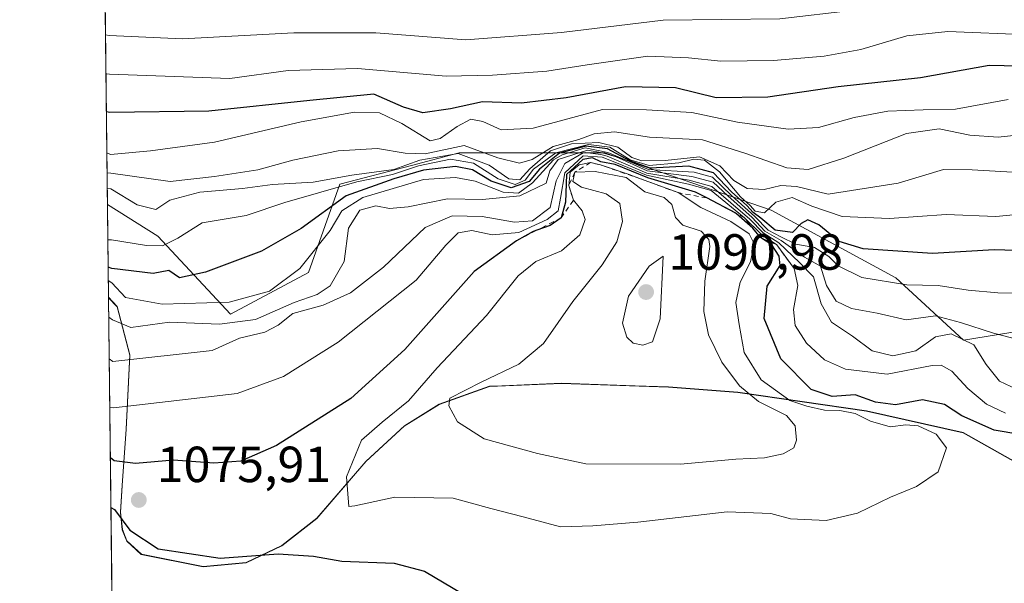
# Model space of a CAD drawing. Units: metres. Extents: x 579971 to 583421, y 4745090 to 4747444.
# Drawn here: x 579971 to 580166, y 4745842 to 4745953 of the extents above; entities that cross this region are included whole.
import ezdxf

# ---------------------------------------------------------------- set-up
doc = ezdxf.new("R2010")
doc.units = ezdxf.units.M
doc.header["$MEASUREMENT"] = 0
doc.linetypes.add('DGN Style 2', pattern=[1.6480167562047852, 0.988810053722871, -0.6592067024819142])
for name, color, linetype, lineweight in [('Arbolado forestal CxS', 92, 'Continuous', 0), ('Comarca CxS', 21, 'Continuous', 0), ('Comunidad Autónoma CxS', 142, 'Continuous', 0), ('Cultivos herbáceos CxS', 92, 'Continuous', 0), ('Curva de nivel maestra', 30, 'Continuous', 30), ('Curva de nivel normal', 30, 'Continuous', 0), ('Entidad de ámbito territorial', 7, 'Continuous', 0), ('Entidad de ámbito territorial CxS', 92, 'Continuous', 0), ('Escarpado lineal', 30, 'DGN Style 2', 0), ('Espacio natural protegido', 121, 'Continuous', 13), ('Espacio natural protegido CxS', 121, 'Continuous', 0), ('Municipio', 91, 'Continuous', 13), ('Municipio CxS', 4, 'Continuous', 0), ('Pastizal CxS', 92, 'Continuous', 0), ('Provincia CxS', 1, 'Continuous', 0), ('Punto de cota en terreno', 7, 'Continuous', 0), ('Roquedo CxS', 135, 'Continuous', 0), ('Rótulo de punto de cota en terreno', 7, 'Continuous', 0)]:
    doc.layers.add(name, color=color, linetype=linetype, lineweight=lineweight)
doc.styles.add('Style-Arial', font='txt')

# ---------------------------------------------------------------- blocks, each defined once
blk = doc.blocks.new('*U10')
at = {"layer": 'Pastizal CxS', "color": 92, "linetype": 'Continuous', "lineweight": 0}
blk.add_polyline3d([(579989.9870999996, 4745803.662500001, 1060.279899999994), (579988.8883999996, 4745897.965, 1054.853900000002), (579990.6145000001, 4745896.117900001, 1055.495800000004), (579993.1244999999, 4745886.587900001, 1062.349799999996), (579992.4042999997, 4745871.8981, 1071.534499999994), (579991.5839000001, 4745860.8983, 1075.439100000003), (579991.2840999998, 4745855.5283, 1075.377699999997), (579991.6341000004, 4745852.108300001, 1074.922800000001), (579992.5339000003, 4745849.8683, 1074.878299999997), (579995.3740999997, 4745847.2481, 1074.971699999995), (580007.6037, 4745844.8179, 1075.2984), (580016.0736999996, 4745845.587900001, 1075.7791), (580023.1035000002, 4745848.957699999, 1076.956200000001), (580030.0137, 4745854.347300001, 1078.922600000006), (580039.7237, 4745865.637499999, 1080.176800000001), (580047.2839000003, 4745872.606899999, 1081.126399999994), (580054.1438999996, 4745876.846899999, 1083.529800000004), (580064.0839000001, 4745880.386700001, 1085.016099999993), (580065.1048999997, 4745880.431299999, 1085.144400000005), (580078.2839000003, 4745881.0065, 1086.951100000006), (580092.8287000004, 4745880.5043, 1088.982900000003), (580099.4439000003, 4745880.275900001, 1088.6829), (580113.1136999996, 4745879.205700001, 1085.232999999993), (580138.5235000001, 4745875.545299999, 1076.499299999996), (580157.6133000003, 4745871.244899999, 1077.028399999996), (580177.7829, 4745859.874700001, 1078.303199999995)], dxfattribs=at)
blk = doc.blocks.new('*U19')
at = {"layer": 'Arbolado forestal CxS', "color": 92, "linetype": 'Continuous', "lineweight": 0}
blk.add_polyline3d([(580319.5758999996, 4745934.521500001, 1037.938999999998), (580299.8252999998, 4745919.7095, 1053.634999999995), (580299.0598999998, 4745919.135299999, 1053.330199999997), (580288.8016999997, 4745905.031099999, 1059.323600000003), (580265.1920999996, 4745887.543299999, 1065.602499999994), (580240.7182999998, 4745900.8005, 1059.4237), (580237.2559000002, 4745900.883099999, 1061.089300000007), (580197.6350999996, 4745901.8279, 1061.731199999995), (580183.2739000004, 4745893.621200001, 1061.236900000004), (580157.6293000003, 4745889.5186, 1062.622099999993), (580144.2940999996, 4745901.8289, 1052.323999999993), (580119.6759000003, 4745915.163899999, 1042.755399999995), (580086.8509000001, 4745926.447899999, 1041.846399999995), (580058.1288999999, 4745926.4485, 1035.462599999999), (580048.6637000004, 4745923.979599999, 1038.006099999999), (580034.5361000003, 4745920.294299999, 1040.250599999999), (580028.3809000002, 4745902.8555, 1054.543699999995), (580012.9939000001, 4745894.6503, 1055.727199999994), (579998.6331000002, 4745910.0374, 1042.640100000004), (579988.6754000001, 4745916.2611, 1039.270300000004), (579986.1114999996, 4746136.515699999, 876.952900000004)], dxfattribs=at)
blk = doc.blocks.new('*U20')
at = {"layer": 'Espacio natural protegido CxS', "color": 121, "linetype": 'Continuous', "lineweight": 0, "flags": 128}
blk.add_lwpolyline([(583402.5800006334, 4745130.65998251), (580587.6905565931, 4745097.295965618), (579998.2900006088, 4745090.30998251), (579988.8891133682, 4745897.880104322), (579976.5551000005, 4746957.467399999)], dxfattribs=at)
blk = doc.blocks.new('5PATER')
at = {"layer": 'Cultivos herbáceos CxS', "linetype": 'Continuous', "lineweight": 0}
h = blk.add_hatch(color=51, dxfattribs=at)
edge = h.paths.add_edge_path()
edge.add_ellipse((0, 0), major_axis=(-0.1095731443231308, -0.1110710700762829), ratio=0.9994222409660322, start_angle=0, end_angle=360)

msp = doc.modelspace()

# ---------------------------------------------------------------- linework, layer by layer
at = {"layer": 'Arbolado forestal CxS', "color": 92, "linetype": 'Continuous', "lineweight": 0, "extrusion": (-0.006751822085375134, 0.5800189340942467, 0.8145750112731802), "elevation": 2749651.87433228, "flags": 128}
msp.add_lwpolyline([(-635191.392890148, -3859540.849042495), (-635191.392890148, -3859757.237145199)], dxfattribs=at)
at = {"layer": 'Arbolado forestal CxS', "color": 92, "linetype": 'Continuous', "lineweight": 0}
msp.add_polyline3d([(579988.6754000001, 4745916.2611, 1039.270300000004), (579998.6331000002, 4745910.0374, 1042.640100000004), (580012.9939000001, 4745894.6503, 1055.727199999994), (580028.3809000002, 4745902.8555, 1054.543699999995), (580034.5361000003, 4745920.294299999, 1040.250599999999), (580048.6637000004, 4745923.979599999, 1038.006099999999), (580058.1288999999, 4745926.4485, 1035.462599999999), (580086.8509000001, 4745926.447899999, 1041.846399999995), (580119.6759000003, 4745915.163899999, 1042.755399999995), (580144.2940999996, 4745901.8289, 1052.323999999993), (580157.6293000003, 4745889.5186, 1062.622099999993), (580183.2739000004, 4745893.621200001, 1061.236900000004), (580197.6350999996, 4745901.8279, 1061.731199999995), (580237.2559000002, 4745900.883099999, 1061.089300000007), (580240.7182999998, 4745900.8005, 1059.4237), (580265.1920999996, 4745887.543299999, 1065.602499999994), (580288.8016999997, 4745905.031099999, 1059.323600000003), (580299.0598999998, 4745919.135299999, 1053.330199999997), (580299.8252999998, 4745919.7095, 1053.634999999995), (580319.5758999996, 4745934.521500001, 1037.938999999998)], dxfattribs=at)
at = {"layer": 'Comarca CxS', "color": 21, "linetype": 'Continuous', "lineweight": 0, "flags": 128}
msp.add_lwpolyline([(580587.6905565931, 4745097.295965618), (579998.2900006088, 4745090.30998251), (579988.8891133682, 4745897.880104322), (579976.5551000005, 4746957.467399999), (579971.7300484763, 4747371.970630911), (579971.3600006093, 4747403.759982483), (580511.6272, 4747410.162799999), (580523.1284000007, 4747410.299000002), (581821.1944000014, 4747425.682299999), (582054.5151994692, 4747428.447331775), (582168.2886999996, 4747429.795700002), (582287.8091289856, 4747431.212061392), (582441.0205733671, 4747433.027762366), (583374.4700006337, 4747444.089982485), (583385.1634290112, 4746564.029576559), (583391.0813414725, 4746076.989415948), (583402.5800006334, 4745130.65998251)], close=True, dxfattribs=at)
at = {"layer": 'Comunidad Autónoma CxS', "color": 142, "linetype": 'Continuous', "lineweight": 0, "flags": 128}
msp.add_lwpolyline([(580587.6905565931, 4745097.295965618), (579998.2900006088, 4745090.30998251), (579988.8891133682, 4745897.880104322), (579976.5551000005, 4746957.467399999), (579971.7300484763, 4747371.970630911), (579971.3600006093, 4747403.759982483), (580511.6272, 4747410.162799999), (580523.1284000007, 4747410.299000002), (581821.1944000014, 4747425.682299999), (582054.5151994692, 4747428.447331775), (582168.2886999996, 4747429.795700002), (582287.8091289856, 4747431.212061392), (582441.0205733671, 4747433.027762366), (583374.4700006337, 4747444.089982485), (583385.1634290112, 4746564.029576559), (583391.0813414725, 4746076.989415948), (583402.5800006334, 4745130.65998251)], close=True, dxfattribs=at)
at = {"layer": 'Curva de nivel maestra', "color": 30, "linetype": 'Continuous', "lineweight": 30, "flags": 128}
for points, elevation in [([(580171.6100000005, 4745943.4901), (580162.7000000002, 4745943.690099999), (580149.1600000003, 4745941.3101), (580132.9400000004, 4745939.530099999), (580119.0599999996, 4745937.440099999), (580108.8600000005, 4745937.340100001), (580100.7999999998, 4745939.3201), (580090.9500000002, 4745939.5001), (580079.2400000002, 4745937.3201), (580070.3899999997, 4745936.280099999), (580062.7199999997, 4745936.540100001), (580056.3899999997, 4745935.1801), (580050.9000000004, 4745934.370100001), (580047.1200000001, 4745935.4801), (580041.2400000002, 4745938.040100001), (580028.6299999999, 4745936.800100001), (580008.7199999997, 4745934.6801), (579989.1799999997, 4745934.450099999), (579988.4622, 4745934.581700001)], 1025), ([(580172.0599999996, 4745907.0801), (580163.7199999997, 4745907.3101), (580151.5199999996, 4745906.600099999), (580137.8200000003, 4745907.540100001), (580133.0899999999, 4745908.960100001), (580129.0700000003, 4745912.280099999), (580126.9100000003, 4745913.2401), (580125.6100000005, 4745912.550100001), (580123.9000000004, 4745910.7501), (580120.4600000001, 4745911.210100001), (580117.6799999997, 4745913.550100001), (580116.1600000003, 4745914.700099999), (580114.8899999997, 4745916.100099999), (580111.8899999997, 4745918.800100001), (580108.3099999996, 4745922.550100001), (580103.4299999997, 4745923.870100001), (580095.8200000003, 4745923.4301), (580091.8200000003, 4745924.890100001), (580087.4000000004, 4745927.270099999), (580083.1299999999, 4745927.790100001), (580077.9199999999, 4745926.440099999), (580073.9699999997, 4745923.2401), (580071.9000000004, 4745920.840100001), (580068.3899999997, 4745919.540100001), (580064.3899999997, 4745920.9101), (580060.7199999997, 4745923.1501), (580057.3899999997, 4745923.790100001), (580051.0599999996, 4745923.050100001), (580045.2400000002, 4745921.350099999), (580035.7699999996, 4745917.9801), (580026.9000000004, 4745911.520099999), (580019.0599999996, 4745907.0801), (580008.0599999996, 4745902.940099999), (580002.9199999999, 4745901.790100001), (580000.7999999998, 4745903.2601), (579997.7100000001, 4745902.640100001), (579989.54, 4745903.670100001), (579988.8191999998, 4745903.912000001)], 1050), ([(580168.7999999998, 4745870.890100001), (580163.7000000002, 4745871.720100001), (580157.2999999998, 4745874.550100001), (580153.9000000004, 4745876.770099999), (580149.54, 4745877.7401), (580144.2000000002, 4745876.7601), (580140.2800000003, 4745877.280099999), (580136.2400000002, 4745878.690099999), (580131.7599999999, 4745878.360099999), (580127.5700000003, 4745879.770099999), (580121.5999999996, 4745885.8101), (580118.2800000003, 4745893.7501), (580118.9100000003, 4745900.140100001), (580121.4800000004, 4745904.270099999), (580121.2400000002, 4745906.110099999), (580119.79, 4745908.3301), (580117.5800000001, 4745909.790100001), (580116.04, 4745911.5801), (580112.8346999995, 4745914.459100001), (580112.7000000002, 4745914.5801), (580106.9870999996, 4745917.5736), (580104.7800000003, 4745918.7301), (580095.3399999999, 4745921.530099999), (580088.8899999997, 4745924.170100001), (580086.04, 4745924.700099999), (580084.4199999999, 4745925.460100001), (580082.4900000002, 4745925.1601), (580079.3200000003, 4745922.210100001), (580079.0700000003, 4745916.710100001), (580078.2300000004, 4745913.6601), (580076.0599999996, 4745912.120100001), (580073.4050000003, 4745911.1821), (580072.7199999997, 4745910.940099999), (580069.3899999997, 4745909.120100001), (580061.0599999996, 4745903.0701), (580047.3899999997, 4745887.640100001), (580036.7199999997, 4745877.9801), (580022.0499999998, 4745868.700099999), (580015.04, 4745865.630100001), (580009.6600000003, 4745865.190099999), (580001.7100000001, 4745865.8301), (579994.2400000002, 4745865.120100001), (579989.9800000004, 4745865.700099999), (579989.2570000002, 4745866.3026)], 1075), ([(579989.3711000001, 4745856.4965), (579990.0899999999, 4745856.090100001), (579993.0800000001, 4745852.020099999), (579998.7000000002, 4745848.300100001), (580010.9299999997, 4745846.470100001), (580022.3600000005, 4745847.3101), (580029.3600000005, 4745846.860099999), (580034.9299999997, 4745845.880100001), (580045.2999999998, 4745845.5101), (580051.29, 4745843.9101), (580058.7100000001, 4745839.5001)], 1075)]:
    msp.add_lwpolyline(points, dxfattribs=dict(at, elevation=elevation))
at = {"layer": 'Curva de nivel normal', "color": 30, "linetype": 'Continuous', "lineweight": 0, "flags": 128}
for points, elevation in [([(579988.2852999996, 4745949.778000001), (579989, 4745949.67), (580003.5, 4745949.01), (580025.4800000004, 4745950.16), (580041.6299999999, 4745950.16), (580059.4199999999, 4745948.810000001), (580078.3300000001, 4745950.24), (580098.3799999999, 4745952.680000001), (580121.4000000004, 4745952.949999999), (580136.0899999999, 4745954.66), (580153.9800000004, 4745956.980000001), (580163.8700000001, 4745956.99), (580172.2999999998, 4745955.850000001), (580189.8700000001, 4745955.26), (580199.9299999997, 4745956.74), (580205.54, 4745958.74), (580213.5899999999, 4745960), (580232.3899999997, 4745961.34), (580247.1299999999, 4745964.34), (580265.6799999997, 4745967.119999999), (580293.4600000001, 4745969.050000001), (580313.7199999997, 4745970.930000001)], 1015), ([(579988.3746999997, 4745942.0953), (579989.0899999999, 4745941.980000001), (580012.8200000003, 4745941.180000001), (580024.3799999999, 4745942.720000001), (580038.0599999996, 4745943.140000001), (580055.54, 4745941.59), (580064.6600000003, 4745941.800000001), (580075.3799999999, 4745942.630000001), (580083.3799999999, 4745943.850000001), (580095.3399999999, 4745945.550000001), (580103.3899999997, 4745945.199999999), (580109.7199999997, 4745944.560000001), (580120.1600000003, 4745944.720000001), (580130.1600000003, 4745945.539999999), (580137.3600000005, 4745946.859999999), (580146.4500000002, 4745949.560000001), (580154.54, 4745950.41), (580170.8099999996, 4745949.74)], 1020), ([(580166.4699999997, 4745937), (580156.0599999996, 4745935.119999999), (580149.7199999997, 4745934.960000001), (580142.7199999997, 4745934.699999999), (580136.0599999996, 4745933.42), (580129.0599999996, 4745931.460000001), (580123.0599999996, 4745931.15), (580113.0599999996, 4745932.52), (580104.0599999996, 4745934.449999999), (580095.0599999996, 4745934.970000001), (580086.3899999997, 4745935.060000001), (580072.7199999997, 4745931.33), (580066.4000000004, 4745931.039999999), (580062.7800000003, 4745932.689999999), (580060.4000000004, 4745933.119999999), (580057.7199999997, 4745931.680000001), (580054.3600000005, 4745929.310000001), (580052.4000000004, 4745928.859999999), (580046.7999999998, 4745932.279999999), (580042.4100000003, 4745934.380000001), (580037.4400000004, 4745934.52), (580026.9400000004, 4745932.600000001), (580009.7999999998, 4745928.600000001), (579997.2100000001, 4745926.890000001), (579989.2699999996, 4745926.17), (579988.5564000001, 4745926.4827)], 1030), ([(579988.6025, 4745922.527600001), (579989.3200000003, 4745922.439999999), (580001.0599999996, 4745920.800000001), (580009.8399999999, 4745921.82), (580018.3399999999, 4745923.119999999), (580025.2999999998, 4745925.060000001), (580034.2199999997, 4745926.880000001), (580041.9600000001, 4745927.310000001), (580047.4199999999, 4745926.42), (580051.4199999999, 4745926.26), (580059.0599999996, 4745927.9), (580065.7199999997, 4745925.460000001), (580070, 4745924.460000001), (580072.5, 4745925.140000001), (580076.6699999999, 4745927.699999999), (580081.7199999997, 4745929.09), (580084.7199999997, 4745930.199999999), (580088.7599999999, 4745930.630000001), (580095.6500000004, 4745929.550000001), (580106.1600000003, 4745929.029999999), (580114.4600000001, 4745926.380000001), (580122.79, 4745923.51), (580127, 4745923.199999999), (580134.0599999996, 4745925.439999999), (580146.3899999997, 4745930.289999999), (580152.8600000005, 4745931.189999999), (580158.9299999997, 4745929.980000001), (580164.5199999996, 4745929.58), (580170.5999999996, 4745930.199999999)], 1035), ([(579988.6385000005, 4745919.4343), (579989.3499999996, 4745919.4), (579994.54, 4745916.220000001), (579998.2000000002, 4745915.279999999), (580001.0199999996, 4745917.119999999), (580006.9299999997, 4745918.710000001), (580015.3600000005, 4745919.439999999), (580021.29, 4745920.24), (580029.3099999996, 4745920.66), (580036.9500000002, 4745922.039999999), (580045.2199999997, 4745923.199999999), (580050.3600000005, 4745925), (580057.8799999999, 4745926.33), (580064.04, 4745924.02), (580067.9400000004, 4745921.33), (580070.1100000005, 4745921.140000001), (580072.0599999996, 4745923.33), (580076.1299999999, 4745926.859999999), (580080.2800000003, 4745928.25), (580085.6399999997, 4745928.52), (580089.4000000004, 4745927.609999999), (580092.2000000002, 4745925.539999999), (580094.1600000003, 4745924.91), (580098.7400000002, 4745924.980000001), (580105.5499999998, 4745925.680000001), (580109.54, 4745923.930000001), (580112.3099999996, 4745920.99), (580114.9299999997, 4745919.439999999), (580118.3200000003, 4745919.26), (580121.5899999999, 4745920.060000001), (580124.6600000003, 4745919.850000001), (580130.9400000004, 4745918.300000001), (580144.7800000003, 4745920.480000001), (580153.7199999997, 4745923.199999999), (580159.3799999999, 4745923.119999999), (580167.3300000001, 4745922.640000001)], 1040), ([(579988.7564000003, 4745909.304400001), (579989.4699999997, 4745909.300000001), (579996.3799999999, 4745908.189999999), (579999.5199999996, 4745908.100000001), (580002.5499999998, 4745909.640000001), (580007.3899999997, 4745912.680000001), (580016.0599999996, 4745914.140000001), (580023.7199999997, 4745916.680000001), (580037.9000000004, 4745920.730000001), (580044.9500000002, 4745922.189999999), (580050.0599999996, 4745923.939999999), (580056.3700000001, 4745925.24), (580060.9100000003, 4745924.449999999), (580065.8300000001, 4745921.369999999), (580069.1600000003, 4745920.220000001), (580071.0999999996, 4745921.09), (580072.7800000003, 4745923.26), (580077.1600000003, 4745926.51), (580083.6200000001, 4745928.100000001), (580087.8200000003, 4745927.600000001), (580091.8600000005, 4745925.109999999), (580095.6200000001, 4745923.949999999), (580101.4600000001, 4745924.480000001), (580104.3899999997, 4745925.25), (580106.5, 4745925.050000001), (580109.4900000002, 4745922.76), (580113.6100000005, 4745917.810000001), (580115.54, 4745916.08), (580116.54, 4745914.939999999), (580118.3799999999, 4745914.66), (580120.6200000001, 4745916.710000001), (580123.7999999998, 4745917.680000001), (580127.7300000004, 4745915.930000001), (580133.7100000001, 4745913.92), (580143.0199999996, 4745913.529999999), (580154.2000000002, 4745914.289999999), (580164.0599999996, 4745913.9), (580170.2800000003, 4745914.49)], 1045), ([(579988.8499999996, 4745901.260299999), (579989.5700000003, 4745900.800000001), (579992.25, 4745897.949999999), (579999.4600000001, 4745896.630000001), (580012.6799999997, 4745897), (580020.6600000003, 4745899.180000001), (580026.6799999997, 4745903.66), (580032.6200000001, 4745911.140000001), (580034.9500000002, 4745915.060000001), (580039.0599999996, 4745917.680000001), (580051.0599999996, 4745921.189999999), (580057.3899999997, 4745921.59), (580061.2699999996, 4745920.91), (580066.79, 4745918.74), (580069.8300000001, 4745918.529999999), (580072.6100000005, 4745920.58), (580076.7000000002, 4745925.08), (580078.4299999997, 4745926.060000001), (580082.9699999997, 4745927.460000001), (580087.4299999997, 4745926.560000001), (580095.4600000001, 4745923.17), (580104.5099999999, 4745922.680000001), (580108.1399999997, 4745921.680000001), (580111.8399999999, 4745918.050000001), (580116.4800000004, 4745913.92), (580119.0999999996, 4745911.24), (580121.5999999996, 4745909.9), (580124.5800000001, 4745908.439999999), (580128.2199999997, 4745907.800000001), (580131.0499999998, 4745906.029999999), (580132.8899999997, 4745904.140000001), (580137.5800000001, 4745901.850000001), (580146.4600000001, 4745900.42), (580152.6200000001, 4745900.310000001), (580158.5599999996, 4745899.350000001), (580164.4299999997, 4745898.810000001), (580173.0599999996, 4745898.75)], 1055), ([(579988.9342999998, 4745894.017300001), (579989.6500000004, 4745893.529999999), (579993.3200000003, 4745891.99), (580000.9600000001, 4745893.039999999), (580010.7800000003, 4745892.630000001), (580017.9100000003, 4745893.59), (580025.5499999998, 4745896.939999999), (580030.0599999996, 4745898.480000001), (580032.6699999999, 4745900.199999999), (580035.4000000004, 4745905.039999999), (580036.2699999996, 4745911.59), (580038.5199999996, 4745915.189999999), (580041.6500000004, 4745916.029999999), (580044.3700000001, 4745915.470000001), (580048.04, 4745915.810000001), (580055.7999999998, 4745917.380000001), (580062.7199999997, 4745917.26), (580070.0599999996, 4745917.99), (580075.29, 4745920.5), (580076, 4745922.91), (580077.6299999999, 4745925.130000001), (580083.4299999997, 4745927.029999999), (580086.3899999997, 4745926.460000001), (580089.0899999999, 4745925.67), (580095.2100000001, 4745922.92), (580104.0099999999, 4745921.800000001), (580108.2100000001, 4745920.710000001), (580111.1100000005, 4745917.99), (580115.9199999999, 4745913.699999999), (580118.4500000002, 4745910.99), (580121.6299999999, 4745909.17), (580126.25, 4745905.880000001), (580129.4000000004, 4745904.130000001), (580130.6299999999, 4745900.27), (580132.4900000002, 4745897.210000001), (580135.5300000003, 4745895.74), (580140.6200000001, 4745894.83), (580146.3300000001, 4745893.529999999), (580152.1100000005, 4745894.32), (580157.0599999996, 4745892.980000001), (580163.5599999996, 4745890.91), (580168.3499999996, 4745889.640000001)], 1060), ([(579989.0300000003, 4745885.8004), (579989.75, 4745885.27), (580009.3600000005, 4745887.470000001), (580014.7300000004, 4745889.92), (580019.7599999999, 4745891.050000001), (580022.4000000004, 4745892.439999999), (580025.2699999996, 4745894.76), (580031.2300000004, 4745896.390000001), (580036.6299999999, 4745898.869999999), (580043.1900000004, 4745903.939999999), (580051.4199999999, 4745911.76), (580056.7199999997, 4745914.01), (580062.6399999997, 4745913.91), (580069.04, 4745912.789999999), (580072.5899999999, 4745913.08), (580076.04, 4745915.689999999), (580077.25, 4745920.970000001), (580078.9699999997, 4745924.34), (580082.5700000003, 4745926.5), (580082.9699999997, 4745926.560000001), (580086.0800000001, 4745926.119999999), (580087.3099999996, 4745925.850000001), (580095.1699999999, 4745922.449999999), (580103.5199999996, 4745921.07), (580107.9699999997, 4745919.82), (580115.5, 4745913.369999999), (580118.1200000001, 4745910.66), (580121.2000000002, 4745908.74), (580125.25, 4745904.810000001), (580128.0199999996, 4745901.980000001), (580129.54, 4745896.66), (580131.5899999999, 4745893.039999999), (580135.7199999997, 4745890.300000001), (580139.6200000001, 4745887.390000001), (580143.7300000004, 4745886.390000001), (580148.2599999999, 4745887.359999999), (580152.0999999996, 4745890.15), (580155.2199999997, 4745890.720000001), (580159.7100000001, 4745888.57), (580162.1500000004, 4745884.680000001), (580164.7599999999, 4745881.4), (580168.0800000001, 4745879.810000001)], 1065), ([(580165.9199999999, 4745875.060000001), (580162.2000000002, 4745876.890000001), (580158.5, 4745879.980000001), (580155.3700000001, 4745883.4), (580153.2199999997, 4745884.550000001), (580151.4600000001, 4745884.5), (580142.5999999996, 4745882.800000001), (580134.3300000001, 4745883.76), (580130.2000000002, 4745885.619999999), (580126.6399999997, 4745888.9), (580124.4199999999, 4745892.4), (580124.0700000003, 4745895.550000001), (580124.9600000001, 4745900.26), (580124.2100000001, 4745903.640100001), (580120.8200000003, 4745908.290100001), (580117.6200000001, 4745910.49), (580114.4100000003, 4745913.620100001), (580110.04, 4745917.26), (580107.8600000005, 4745919.02), (580103.3899999997, 4745920.27), (580095.0899999999, 4745922.050000001), (580089.1900000004, 4745924.529999999), (580086.3600000005, 4745925.65), (580082.5700000003, 4745925.869999999), (580078.9699999997, 4745922.550000001), (580078.1200000001, 4745917.52), (580077.6299999999, 4745915.039999999), (580075.4900000002, 4745913.310000001), (580069.8700000001, 4745910.720000001), (580064.5899999999, 4745910.300000001), (580060.6299999999, 4745911.140000001), (580057.9000000004, 4745910.680000001), (580055.5, 4745908.26), (580049.6100000005, 4745901.32), (580034.2400000002, 4745889.109999999), (580023.4600000001, 4745882.32), (580014.2800000003, 4745878.960000001), (579989.8600000005, 4745876.15), (579989.1414000001, 4745876.2292)], 1070), ([(580084.0499999998, 4745924.590100001), (580081.8099999996, 4745924.140000001), (580079.9900000002, 4745922.680000001), (580079.7199999997, 4745920.040100001), (580080.6399999997, 4745917.120100001), (580082.3799999999, 4745915.060000001), (580082.9500000002, 4745913.33), (580081.9000000004, 4745910.279999999), (580078.29, 4745907.15), (580073.2300000004, 4745905), (580069.7800000003, 4745902.199999999), (580063.4800000004, 4745894.34), (580053.7400000002, 4745884.039999999), (580048.0899999999, 4745877.52), (580042.9100000003, 4745873.32), (580038.8399999999, 4745869.75), (580035.8600000005, 4745862.539999999), (580036.3200000003, 4745856.65), (580037.5300000003, 4745856.800000001), (580045.4000000004, 4745858.49), (580056.9000000004, 4745858.279999999), (580064.3600000005, 4745856.26), (580070.7599999999, 4745854.640000001), (580078.0800000001, 4745852.630000001), (580084.4699999997, 4745852.850000001), (580093.3499999996, 4745853.560000001), (580111.0099999999, 4745855.600000001), (580119.6200000001, 4745855.26), (580123.5099999999, 4745854.25), (580130.54, 4745853.930000001), (580136.7300000004, 4745855.33), (580143.2699999996, 4745858.5), (580148.4000000004, 4745860.58), (580152.6799999997, 4745863.51), (580154.29, 4745868.26), (580152.2300000004, 4745870.92), (580148.7100000001, 4745872.57), (580146.2400000002, 4745872.779999999), (580143.2000000002, 4745872.4), (580139.2699999996, 4745873.529999999), (580136.2800000003, 4745875.029999999), (580133.2699999996, 4745875.600000001), (580130.1900000004, 4745875.65), (580126.7000000002, 4745876.480000001), (580123.3899999997, 4745877.560000001), (580117.7199999997, 4745881.680000001), (580114.3499999996, 4745887.039999999), (580113.3499999996, 4745892.600000001), (580112.7300000004, 4745896.949999999), (580113.5800000001, 4745900.939999999), (580115.5999999996, 4745904.930000001), (580116.3200000003, 4745908.49), (580115.3399999999, 4745910.52), (580111.7199999997, 4745912.949999999), (580105.79, 4745915.67), (580101.2999999998, 4745918.620100001), (580093.9211999997, 4745921.3499), (580091.6500000004, 4745922.189999999), (580085.9800000004, 4745924.090100001), (580084.0499999998, 4745924.590100001)], 1080), ([(580084.9699999997, 4745922.82), (580080.9600000001, 4745922.6601), (580080.5199999996, 4745920.789999999), (580082.2300000004, 4745919.699999999), (580087.1200000001, 4745918.380000001), (580089.8099999996, 4745916.5), (580090.3499999996, 4745912.930000001), (580089.2100000001, 4745908.930000001), (580086.3600000005, 4745904.359999999), (580080.5099999999, 4745897.130000001), (580074.7599999999, 4745888.869999999), (580069.8799999999, 4745884.730000001), (580062.4299999997, 4745881.230000001), (580056.2699999996, 4745878.039999999), (580056.04, 4745876.560000001), (580057.7599999999, 4745873.390000001), (580063.0199999996, 4745870.039999999), (580073.5800000001, 4745867.140000001), (580083.1200000001, 4745865.060000001), (580101.79, 4745864.99), (580112.7199999997, 4745866.02), (580118.3899999997, 4745866.26), (580122.0599999996, 4745867.060000001), (580124.1299999999, 4745868.24), (580124.6900000004, 4745869.77), (580124.4299999997, 4745872.57), (580122.6900000004, 4745874.640000001), (580117.1600000003, 4745877.41), (580113.4299999997, 4745880.5), (580109.9299999997, 4745885.130000001), (580107.3399999999, 4745890.58), (580106.4000000004, 4745895.17), (580106.5800000001, 4745901.16), (580107.5599999996, 4745907.960000001), (580107.3799999999, 4745909.4), (580105.8899999997, 4745911), (580102.2800000003, 4745912.199999999), (580100.8200000003, 4745913.699999999), (580100.1100000005, 4745916.310000001), (580098.54, 4745917.630000001), (580094.7400000002, 4745918.810000001), (580091.0800000001, 4745921.619999999), (580084.9699999997, 4745922.82)], 1085), ([(580098.3899999997, 4745906.109999999), (580095.6299999999, 4745904.130000001), (580091.5599999996, 4745898.16), (580090.3200000003, 4745892.859999999), (580091.2100000001, 4745890.08), (580092.4400000004, 4745888.880000001), (580094.3700000001, 4745888.5), (580096.2800000003, 4745889.16), (580097.79, 4745893.720000001), (580098.3899999997, 4745906.109999999)], 1090)]:
    msp.add_lwpolyline(points, dxfattribs=dict(at, elevation=elevation))
at = {"layer": 'Entidad de ámbito territorial', "color": 7, "linetype": 'Continuous', "lineweight": 0, "flags": 128}
for points in [[(579988.8891558477, 4745897.880112201), (579990.5991999994, 4745896.050200001), (579993.1120999992, 4745886.525099999), (579992.3920999995, 4745871.835200001)], [(579991.2701999987, 4745855.4643), (579991.6140999993, 4745852.046300001), (579992.5192999981, 4745849.809), (579995.3561999995, 4745847.182100002), (580007.5892999999, 4745844.752200001), (580016.0590999993, 4745845.528000002), (580023.0921999986, 4745848.891100001), (580029.9969999993, 4745854.282199999), (580039.705199999, 4745865.578299998), (580047.2740999997, 4745872.539300002), (580054.1249999984, 4745876.782200002), (580064.0710999985, 4745880.323999999), (580078.2721999984, 4745880.944100002), (580099.4250999998, 4745880.208300001), (580113.0981999997, 4745879.139199999), (580138.5050999996, 4745875.482100002), (580157.5950999982, 4745871.182000002), (580177.7701999999, 4745859.8152)], [(579992.3920999995, 4745871.835200001), (579991.5639999991, 4745860.831000002), (579991.2701999987, 4745855.4643)]]:
    msp.add_lwpolyline(points, dxfattribs=at)
at = {"layer": 'Entidad de ámbito territorial CxS', "color": 92, "linetype": 'Continuous', "lineweight": 0, "flags": 128}
msp.add_lwpolyline([(580177.7701749988, 4745859.815199999), (580157.5950499995, 4745871.182000001), (580138.5050750008, 4745875.482125003), (580113.0982250002, 4745879.139175001), (580099.4251000006, 4745880.208300003), (580078.272224999, 4745880.944075001), (580064.0711000016, 4745880.323999999), (580054.1249749995, 4745876.78215), (580047.2740750008, 4745872.53925), (580039.705175, 4745865.578300001), (580029.9970000002, 4745854.282225001), (580023.0921499999, 4745848.891100002), (580016.059125002, 4745845.527975001), (580007.5892750011, 4745844.752175001), (579995.3561750005, 4745847.182100001), (579992.5192750016, 4745849.809025), (579991.6140499985, 4745852.046300001), (579991.2701749998, 4745855.464275002), (579991.5639999999, 4745860.831000002), (579992.3920750007, 4745871.835224999), (579993.1121, 4745886.5251), (579990.5992000002, 4745896.050175), (579988.8891133682, 4745897.880104322), (579976.5551000005, 4746957.467399999)], dxfattribs=at)
at = {"layer": 'Escarpado lineal', "color": 30, "linetype": 'DGN Style 2', "lineweight": 0}
msp.add_polyline3d([(580124.2100000001, 4745903.640100001, 1062.088199999998), (580120.8200000003, 4745908.290100001, 1049.803400000004), (580117.5800000001, 4745909.790100001, 1049.738899999997), (580114.4100000003, 4745913.620100001, 1052.752500000002), (580112.8346999995, 4745914.459100001, 1054.233600000007), (580106.9870999996, 4745917.5736, 1057.876900000003), (580101.2999999998, 4745918.620100001, 1056.793399999995), (580093.9211999997, 4745921.3499, 1049.958599999998), (580085.9800000004, 4745924.090100001, 1055.568400000004), (580084.0499999998, 4745924.590100001, 1051.473899999997), (580080.9600000001, 4745922.6601, 1059.246799999994), (580079.7199999997, 4745920.040100001, 1063.698600000003), (580080.6399999997, 4745917.120100001, 1071.337400000004), (580078.2300000004, 4745913.6601, 1067.460600000006), (580073.4050000003, 4745911.1821, 1067.264299999996), (580069.3899999997, 4745909.120100001, 1069.479000000007)], dxfattribs=at)
at = {"layer": 'Espacio natural protegido', "color": 121, "linetype": 'Continuous', "lineweight": 13, "flags": 128}
for points in [[(579988.8891558477, 4745897.880112201), (579990.5991999994, 4745896.050200001), (579993.1120999992, 4745886.525099999), (579992.3920999995, 4745871.835200001)], [(579991.2701999987, 4745855.4643), (579991.6140999993, 4745852.046300001), (579992.5192999981, 4745849.809), (579995.3561999995, 4745847.182100002), (580007.5892999999, 4745844.752200001), (580016.0590999993, 4745845.528000002), (580023.0921999986, 4745848.891100001), (580029.9969999993, 4745854.282199999), (580039.705199999, 4745865.578299998), (580047.2740999997, 4745872.539300002), (580054.1249999984, 4745876.782200002), (580064.0710999985, 4745880.323999999), (580078.2721999984, 4745880.944100002), (580099.4250999998, 4745880.208300001), (580113.0981999997, 4745879.139199999), (580138.5050999996, 4745875.482100002), (580157.5950999982, 4745871.182000002), (580177.7701999999, 4745859.8152)], [(579992.3920999995, 4745871.835200001), (579991.5662999996, 4745860.833000001), (579991.2701999987, 4745855.4643)]]:
    msp.add_lwpolyline(points, dxfattribs=at)
at = {"layer": 'Espacio natural protegido CxS', "color": 121, "linetype": 'Continuous', "lineweight": 0, "flags": 128}
msp.add_lwpolyline([(579998.2900006088, 4745090.30998251), (579988.8891133682, 4745897.880104322), (579990.5992000002, 4745896.050175), (579993.1121, 4745886.5251), (579992.3920750007, 4745871.835224999), (579991.5663000004, 4745860.833000001), (579991.2701749998, 4745855.464275002), (579991.6140499985, 4745852.046300001), (579992.5192750016, 4745849.809025), (579995.3561750005, 4745847.182100001), (580007.5892750011, 4745844.752175001), (580016.059125002, 4745845.527975001), (580023.0921499999, 4745848.891100002), (580029.9970000002, 4745854.282225001), (580039.705175, 4745865.578300001), (580047.2740750008, 4745872.53925), (580054.1249749995, 4745876.78215), (580064.0711000016, 4745880.323999999), (580078.272224999, 4745880.944075001), (580099.4251000006, 4745880.208300003), (580113.0982250002, 4745879.139175001), (580138.5050750008, 4745875.482125003), (580157.5950499995, 4745871.182000001), (580177.7701749988, 4745859.815199999)], dxfattribs=at)
at = {"layer": 'Municipio', "color": 91, "linetype": 'Continuous', "lineweight": 13, "flags": 128}
for points in [[(579988.8891558477, 4745897.880112201), (579990.5991999994, 4745896.050200001), (579993.1120999992, 4745886.525099999), (579992.3920999995, 4745871.835200001)], [(579988.8891558477, 4745897.880112201), (579990.5991999994, 4745896.050200001), (579993.1120999992, 4745886.525099999), (579992.3920999995, 4745871.835200001)], [(579991.2701999987, 4745855.4643), (579991.6140999993, 4745852.046300001), (579992.5192999981, 4745849.809), (579995.3561999995, 4745847.182100002), (580007.5892999999, 4745844.752200001), (580016.0590999993, 4745845.528000002), (580023.0921999986, 4745848.891100001), (580029.9969999993, 4745854.282199999), (580039.705199999, 4745865.578299998), (580047.2740999997, 4745872.539300002), (580054.1249999984, 4745876.782200002), (580064.0710999985, 4745880.323999999), (580078.2721999984, 4745880.944100002), (580099.4250999998, 4745880.208300001), (580113.0981999997, 4745879.139199999), (580138.5050999996, 4745875.482100002), (580157.5950999982, 4745871.182000002), (580177.7701999999, 4745859.8152)], [(579991.2701999987, 4745855.4643), (579991.6140999993, 4745852.046300001), (579992.5192999981, 4745849.809), (579995.3561999995, 4745847.182100002), (580007.5892999999, 4745844.752200001), (580016.0590999993, 4745845.528000002), (580023.0921999986, 4745848.891100001), (580029.9969999993, 4745854.282199999), (580039.705199999, 4745865.578299998), (580047.2740999997, 4745872.539300002), (580054.1249999984, 4745876.782200002), (580064.0710999985, 4745880.323999999), (580078.2721999984, 4745880.944100002), (580099.4250999998, 4745880.208300001), (580113.0981999997, 4745879.139199999), (580138.5050999996, 4745875.482100002), (580157.5950999982, 4745871.182000002), (580177.7701999999, 4745859.8152)], [(579992.3920999995, 4745871.835200001), (579991.5639999991, 4745860.831000002), (579991.2701999987, 4745855.4643)], [(579992.3920999995, 4745871.835200001), (579991.5639999991, 4745860.831000002), (579991.2701999987, 4745855.4643)]]:
    msp.add_lwpolyline(points, dxfattribs=at)
at = {"layer": 'Municipio CxS', "color": 4, "linetype": 'Continuous', "lineweight": 0, "flags": 128}
for points in [[(580177.7701749988, 4745859.815199999), (580157.5950499995, 4745871.182000001), (580138.5050750008, 4745875.482125003), (580113.0982250002, 4745879.139175001), (580099.4251000006, 4745880.208300003), (580078.272224999, 4745880.944075001), (580064.0711000016, 4745880.323999999), (580054.1249749995, 4745876.78215), (580047.2740750008, 4745872.53925), (580039.705175, 4745865.578300001), (580029.9970000002, 4745854.282225001), (580023.0921499999, 4745848.891100002), (580016.059125002, 4745845.527975001), (580007.5892750011, 4745844.752175001), (579995.3561750005, 4745847.182100001), (579992.5192750016, 4745849.809025), (579991.6140499985, 4745852.046300001), (579991.2701749998, 4745855.464275002), (579991.5639999999, 4745860.831000002), (579992.3920750007, 4745871.835224999), (579993.1121, 4745886.5251), (579990.5992000002, 4745896.050175), (579988.8891133682, 4745897.880104322), (579976.5551000005, 4746957.467399999)], [(579998.2900006088, 4745090.30998251), (579988.8891133682, 4745897.880104322), (579990.5992000002, 4745896.050175), (579993.1121, 4745886.5251), (579992.3920750007, 4745871.835224999), (579991.5639999999, 4745860.831000002), (579991.2701749998, 4745855.464275002), (579991.6140499985, 4745852.046300001), (579992.5192750016, 4745849.809025), (579995.3561750005, 4745847.182100001), (580007.5892750011, 4745844.752175001), (580016.059125002, 4745845.527975001), (580023.0921499999, 4745848.891100002), (580029.9970000002, 4745854.282225001), (580039.705175, 4745865.578300001), (580047.2740750008, 4745872.53925), (580054.1249749995, 4745876.78215), (580064.0711000016, 4745880.323999999), (580078.272224999, 4745880.944075001), (580099.4251000006, 4745880.208300003), (580113.0982250002, 4745879.139175001), (580138.5050750008, 4745875.482125003), (580157.5950499995, 4745871.182000001), (580177.7701749988, 4745859.815199999)]]:
    msp.add_lwpolyline(points, dxfattribs=at)
at = {"layer": 'Pastizal CxS', "color": 92, "linetype": 'Continuous', "lineweight": 0, "extrusion": (-0.00228617698961314, 0.1963251702680828, 0.980536180318697), "elevation": 931447.5912165816, "flags": 128}
msp.add_lwpolyline([(-635211.087573675, -4646308.203724179), (-635211.087573675, -4646380.093859697)], dxfattribs=at)
at = {"layer": 'Pastizal CxS', "color": 92, "linetype": 'Continuous', "lineweight": 0}
msp.add_polyline3d([(579988.8883999996, 4745897.965, 1054.853900000002), (579990.6145000001, 4745896.117900001, 1055.495800000004), (579993.1244999999, 4745886.587900001, 1062.349799999996), (579992.4042999997, 4745871.8981, 1071.534499999994), (579991.5839000001, 4745860.8983, 1075.439100000003), (579991.2840999998, 4745855.5283, 1075.377699999997), (579991.6341000004, 4745852.108300001, 1074.922800000001), (579992.5339000003, 4745849.8683, 1074.878299999997), (579995.3740999997, 4745847.2481, 1074.971699999995), (580007.6037, 4745844.8179, 1075.2984), (580016.0736999996, 4745845.587900001, 1075.7791), (580023.1035000002, 4745848.957699999, 1076.956200000001), (580030.0137, 4745854.347300001, 1078.922600000006), (580039.7237, 4745865.637499999, 1080.176800000001), (580047.2839000003, 4745872.606899999, 1081.126399999994), (580054.1438999996, 4745876.846899999, 1083.529800000004), (580064.0839000001, 4745880.386700001, 1085.016099999993), (580065.1048999997, 4745880.431299999, 1085.144400000005), (580078.2839000003, 4745881.0065, 1086.951100000006), (580092.8287000004, 4745880.5043, 1088.982900000003), (580099.4439000003, 4745880.275900001, 1088.6829), (580113.1136999996, 4745879.205700001, 1085.232999999993), (580138.5235000001, 4745875.545299999, 1076.499299999996), (580157.6133000003, 4745871.244899999, 1077.028399999996), (580177.7829, 4745859.874700001, 1078.303199999995)], dxfattribs=at)
at = {"layer": 'Provincia CxS', "color": 1, "linetype": 'Continuous', "lineweight": 0, "flags": 128}
msp.add_lwpolyline([(580587.6905565931, 4745097.295965618), (579998.2900006088, 4745090.30998251), (579988.8891133682, 4745897.880104322), (579976.5551000005, 4746957.467399999), (579971.7300484763, 4747371.970630911), (579971.3600006093, 4747403.759982483), (580511.6272, 4747410.162799999), (580523.1284000007, 4747410.299000002), (581821.1944000014, 4747425.682299999), (582054.5151994692, 4747428.447331775), (582168.2886999996, 4747429.795700002), (582287.8091289856, 4747431.212061392), (582441.0205733671, 4747433.027762366), (583374.4700006337, 4747444.089982485), (583385.1634290112, 4746564.029576559), (583391.0813414725, 4746076.989415948), (583402.5800006334, 4745130.65998251)], close=True, dxfattribs=at)
at = {"layer": 'Roquedo CxS', "color": 135, "linetype": 'Continuous', "lineweight": 0, "extrusion": (-0.007547973169157377, 0.6483496347858099, 0.7613053127189805), "elevation": 3073426.537648628, "flags": 128}
msp.add_lwpolyline([(-635196.7599941442, -3607008.471205116), (-635196.7599941443, -3607032.505373152)], dxfattribs=at)
at = {"layer": 'Roquedo CxS', "color": 135, "linetype": 'Continuous', "lineweight": 0}
for points in [[(579988.6754000001, 4745916.2611, 1039.270300000004), (579998.6331000002, 4745910.0374, 1042.640100000004), (580012.9939000001, 4745894.6503, 1055.727199999994), (580028.3809000002, 4745902.8555, 1054.543699999995), (580034.5361000003, 4745920.294299999, 1040.250599999999), (580048.6637000004, 4745923.979599999, 1038.006099999999), (580058.1288999999, 4745926.4485, 1035.462599999999), (580086.8509000001, 4745926.447899999, 1041.846399999995), (580119.6759000003, 4745915.163899999, 1042.755399999995), (580144.2940999996, 4745901.8289, 1052.323999999993), (580157.6293000003, 4745889.5186, 1062.622099999993), (580183.2739000004, 4745893.621200001, 1061.236900000004), (580197.6350999996, 4745901.8279, 1061.731199999995), (580237.2559000002, 4745900.883099999, 1061.089300000007), (580240.7182999998, 4745900.8005, 1059.4237), (580265.1920999996, 4745887.543299999, 1065.602499999994), (580288.8016999997, 4745905.031099999, 1059.323600000003), (580299.0598999998, 4745919.135299999, 1053.330199999997), (580299.8252999998, 4745919.7095, 1053.634999999995), (580319.5758999996, 4745934.521500001, 1037.938999999998)], [(580177.7829, 4745859.874700001, 1078.303199999995), (580157.6133000003, 4745871.244899999, 1077.028399999996), (580138.5235000001, 4745875.545299999, 1076.499299999996), (580113.1136999996, 4745879.205700001, 1085.232999999993), (580099.4439000003, 4745880.275900001, 1088.6829), (580092.8287000004, 4745880.5043, 1088.982900000003), (580078.2839000003, 4745881.0065, 1086.951100000006), (580065.1048999997, 4745880.431299999, 1085.144400000005), (580064.0839000001, 4745880.386700001, 1085.016099999993), (580054.1438999996, 4745876.846899999, 1083.529800000004), (580047.2839000003, 4745872.606899999, 1081.126399999994), (580039.7237, 4745865.637499999, 1080.176800000001), (580030.0137, 4745854.347300001, 1078.922600000006), (580023.1035000002, 4745848.957699999, 1076.956200000001), (580016.0736999996, 4745845.587900001, 1075.7791), (580007.6037, 4745844.8179, 1075.2984), (579995.3740999997, 4745847.2481, 1074.971699999995), (579992.5339000003, 4745849.8683, 1074.878299999997), (579991.6341000004, 4745852.108300001, 1074.922800000001), (579991.2840999998, 4745855.5283, 1075.377699999997), (579991.5839000001, 4745860.8983, 1075.439100000003), (579992.4042999997, 4745871.8981, 1071.534499999994), (579993.1244999999, 4745886.587900001, 1062.349799999996), (579990.6145000001, 4745896.117900001, 1055.495800000004), (579988.8883999996, 4745897.965, 1054.853900000002), (579988.6754000001, 4745916.2611, 1039.270300000004), (579998.6331000002, 4745910.0374, 1042.640100000004), (580012.9939000001, 4745894.6503, 1055.727199999994), (580028.3809000002, 4745902.8555, 1054.543699999995), (580034.5361000003, 4745920.294299999, 1040.250599999999), (580048.6637000004, 4745923.979599999, 1038.006099999999), (580058.1288999999, 4745926.4485, 1035.462599999999), (580086.8509000001, 4745926.447899999, 1041.846399999995), (580119.6759000003, 4745915.163899999, 1042.755399999995), (580144.2940999996, 4745901.8289, 1052.323999999993), (580157.6293000003, 4745889.5186, 1062.622099999993), (580183.2739000004, 4745893.621200001, 1061.236900000004)], [(579988.8883999996, 4745897.965, 1054.853900000002), (579990.6145000001, 4745896.117900001, 1055.495800000004), (579993.1244999999, 4745886.587900001, 1062.349799999996), (579992.4042999997, 4745871.8981, 1071.534499999994), (579991.5839000001, 4745860.8983, 1075.439100000003), (579991.2840999998, 4745855.5283, 1075.377699999997), (579991.6341000004, 4745852.108300001, 1074.922800000001), (579992.5339000003, 4745849.8683, 1074.878299999997), (579995.3740999997, 4745847.2481, 1074.971699999995), (580007.6037, 4745844.8179, 1075.2984), (580016.0736999996, 4745845.587900001, 1075.7791), (580023.1035000002, 4745848.957699999, 1076.956200000001), (580030.0137, 4745854.347300001, 1078.922600000006), (580039.7237, 4745865.637499999, 1080.176800000001), (580047.2839000003, 4745872.606899999, 1081.126399999994), (580054.1438999996, 4745876.846899999, 1083.529800000004), (580064.0839000001, 4745880.386700001, 1085.016099999993), (580065.1048999997, 4745880.431299999, 1085.144400000005), (580078.2839000003, 4745881.0065, 1086.951100000006), (580092.8287000004, 4745880.5043, 1088.982900000003), (580099.4439000003, 4745880.275900001, 1088.6829), (580113.1136999996, 4745879.205700001, 1085.232999999993), (580138.5235000001, 4745875.545299999, 1076.499299999996), (580157.6133000003, 4745871.244899999, 1077.028399999996), (580177.7829, 4745859.874700001, 1078.303199999995)]]:
    msp.add_polyline3d(points, dxfattribs=at)

# ---------------------------------------------------------------- block references
at = {"layer": 'Arbolado forestal CxS', "color": 92, "linetype": 'Continuous', "lineweight": 0}
msp.add_blockref('*U19', (0, 0), dxfattribs=at)
at = {"layer": 'Espacio natural protegido CxS', "color": 121, "linetype": 'Continuous', "lineweight": 0}
msp.add_blockref('*U20', (0, 0), dxfattribs=at)
at = {"layer": 'Pastizal CxS', "color": 92, "linetype": 'Continuous', "lineweight": 0}
msp.add_blockref('*U10', (0, 0), dxfattribs=at)
at = {"layer": 'Punto de cota en terreno', "color": 7, "linetype": 'Continuous', "lineweight": 0, "xscale": 10, "yscale": 10, "zscale": 10}
for p in [(580095, 4745899, 1090.979999999996), (579994.8700000001, 4745857.949999999, 1075.910000000003)]:
    msp.add_blockref('5PATER', p, dxfattribs=at)

# ---------------------------------------------------------------- texts
at = {"layer": 'Rótulo de punto de cota en terreno', "color": 7, "linetype": 'Continuous', "lineweight": 0, "style": 'Style-Arial'}
for s, p in [('1090,98', (580099.4096999997, 4745903.409700001)), ('1075,91', (579998.3978000004, 4745861.477800001))]:
    msp.add_text(s, height=7.000000000000002, dxfattribs=at).set_placement(p)

doc.saveas('drawing.dxf')
